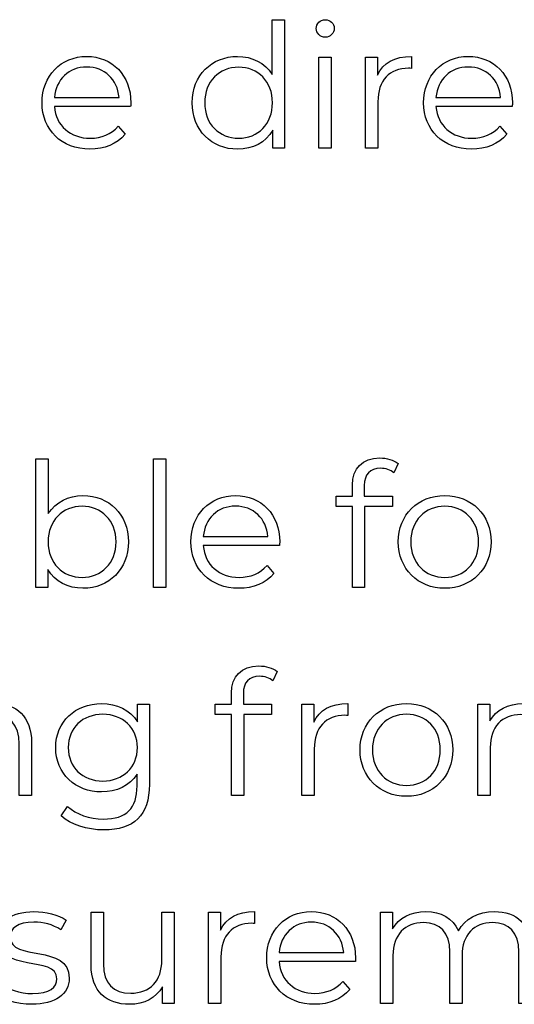
# Model space of a CAD drawing. Units: millimetres. Extents: x -412 to 1142, y 390 to 849.
# Drawn here: x 676 to 700, y 495 to 543 of the extents above; entities that cross this region are included whole.
import ezdxf

# ---------------------------------------------------------------- set-up
doc = ezdxf.new("R2010")
doc.units = ezdxf.units.MM
doc.header["$MEASUREMENT"] = 0
doc.layers.add('layer 1', color=7, linetype='Continuous')

msp = doc.modelspace()

# ---------------------------------------------------------------- linework, layer by layer
at = {"layer": 'layer 1'}
for points, knots in [([(687.986, 543.24), (687.986, 543.24), (687.986, 540.567), (687.986, 540.567), (687.986, 540.567), (687.615, 541.142), (687.006, 541.447), (686.296, 541.447), (686.296, 541.447), (685.026, 541.447), (684.079, 540.533), (684.079, 539.189), (684.079, 539.189), (684.079, 537.844), (685.026, 536.921), (686.296, 536.921), (686.296, 536.921), (687.03, 536.921), (687.648, 537.242), (688.013, 537.844), (688.013, 537.844), (688.013, 537.844), (688.013, 536.964), (688.013, 536.964), (688.013, 536.964), (688.013, 536.964), (688.588, 536.964), (688.588, 536.964), (688.588, 536.964), (688.588, 536.964), (688.588, 543.24), (688.588, 543.24), (688.588, 543.24), (688.588, 543.24), (687.986, 543.24), (687.986, 543.24)], [0, 0, 0, 0, 0.1, 0.1, 0.1, 0.1, 0.2, 0.2, 0.2, 0.2, 0.3, 0.3, 0.3, 0.3, 0.4, 0.4, 0.4, 0.4, 0.5, 0.5, 0.5, 0.5, 0.6, 0.6, 0.6, 0.6, 0.7, 0.7, 0.7, 0.7, 0.8, 0.8, 0.8, 0.8, 1, 1, 1, 1]), ([(690.566, 542.384), (690.82, 542.384), (691.007, 542.578), (691.007, 542.825), (691.007, 542.825), (691.007, 543.053), (690.813, 543.24), (690.566, 543.24), (690.566, 543.24), (690.321, 543.24), (690.127, 543.044), (690.127, 542.816), (690.127, 542.816), (690.127, 542.578), (690.321, 542.384), (690.566, 542.384)], [0, 0, 0, 0, 0.2, 0.2, 0.2, 0.2, 0.4, 0.4, 0.4, 0.4, 0.6, 0.6, 0.6, 0.6, 1, 1, 1, 1]), ([(681.087, 539.189), (681.087, 540.524), (680.181, 541.447), (678.929, 541.447), (678.929, 541.447), (677.678, 541.447), (676.755, 540.507), (676.755, 539.189), (676.755, 539.189), (676.755, 537.868), (677.702, 536.921), (679.09, 536.921), (679.09, 536.921), (679.792, 536.921), (680.408, 537.175), (680.806, 537.649), (680.806, 537.649), (680.806, 537.649), (680.468, 538.038), (680.468, 538.038), (680.468, 538.038), (680.13, 537.649), (679.648, 537.455), (679.106, 537.455), (679.106, 537.455), (678.133, 537.455), (677.424, 538.071), (677.356, 539.002), (677.356, 539.002), (677.356, 539.002), (681.077, 539.002), (681.077, 539.002), (681.077, 539.002), (681.077, 539.069), (681.087, 539.138), (681.087, 539.189)], [0, 0, 0, 0, 0.1, 0.1, 0.1, 0.1, 0.2, 0.2, 0.2, 0.2, 0.3, 0.3, 0.3, 0.3, 0.4, 0.4, 0.4, 0.4, 0.5, 0.5, 0.5, 0.5, 0.6, 0.6, 0.6, 0.6, 0.7, 0.7, 0.7, 0.7, 0.8, 0.8, 0.8, 0.8, 1, 1, 1, 1]), ([(693.112, 540.541), (693.112, 540.541), (693.112, 541.413), (693.112, 541.413), (693.112, 541.413), (693.112, 541.413), (692.537, 541.413), (692.537, 541.413), (692.537, 541.413), (692.537, 541.413), (692.537, 536.964), (692.537, 536.964), (692.537, 536.964), (692.537, 536.964), (693.138, 536.964), (693.138, 536.964), (693.138, 536.964), (693.138, 536.964), (693.138, 539.229), (693.138, 539.229), (693.138, 539.229), (693.138, 540.279), (693.704, 540.872), (694.634, 540.872), (694.634, 540.872), (694.677, 540.872), (694.728, 540.862), (694.778, 540.862), (694.778, 540.862), (694.778, 540.862), (694.778, 541.447), (694.778, 541.447), (694.778, 541.447), (693.958, 541.447), (693.392, 541.133), (693.112, 540.541)], [0, 0, 0, 0, 0.1, 0.1, 0.1, 0.1, 0.2, 0.2, 0.2, 0.2, 0.3, 0.3, 0.3, 0.3, 0.4, 0.4, 0.4, 0.4, 0.5, 0.5, 0.5, 0.5, 0.6, 0.6, 0.6, 0.6, 0.7, 0.7, 0.7, 0.7, 0.8, 0.8, 0.8, 0.8, 1, 1, 1, 1]), ([(699.703, 539.189), (699.703, 540.524), (698.796, 541.447), (697.545, 541.447), (697.545, 541.447), (696.294, 541.447), (695.371, 540.507), (695.371, 539.189), (695.371, 539.189), (695.371, 537.868), (696.318, 536.921), (697.706, 536.921), (697.706, 536.921), (698.408, 536.921), (699.024, 537.175), (699.422, 537.649), (699.422, 537.649), (699.422, 537.649), (699.084, 538.038), (699.084, 538.038), (699.084, 538.038), (698.746, 537.649), (698.264, 537.455), (697.722, 537.455), (697.722, 537.455), (696.749, 537.455), (696.039, 538.071), (695.972, 539.002), (695.972, 539.002), (695.972, 539.002), (699.693, 539.002), (699.693, 539.002), (699.693, 539.002), (699.693, 539.069), (699.703, 539.138), (699.703, 539.189)], [0, 0, 0, 0, 0.1, 0.1, 0.1, 0.1, 0.2, 0.2, 0.2, 0.2, 0.3, 0.3, 0.3, 0.3, 0.4, 0.4, 0.4, 0.4, 0.5, 0.5, 0.5, 0.5, 0.6, 0.6, 0.6, 0.6, 0.7, 0.7, 0.7, 0.7, 0.8, 0.8, 0.8, 0.8, 1, 1, 1, 1]), ([(690.261, 536.964), (690.261, 536.964), (690.863, 536.964), (690.863, 536.964), (690.863, 536.964), (690.863, 536.964), (690.863, 541.413), (690.863, 541.413), (690.863, 541.413), (690.863, 541.413), (690.261, 541.413), (690.261, 541.413), (690.261, 541.413), (690.261, 541.413), (690.261, 536.964), (690.261, 536.964)], [0, 0, 0, 0, 0.2, 0.2, 0.2, 0.2, 0.4, 0.4, 0.4, 0.4, 0.6, 0.6, 0.6, 0.6, 1, 1, 1, 1]), ([(678.929, 540.931), (679.799, 540.931), (680.435, 540.323), (680.511, 539.45), (680.511, 539.45), (680.511, 539.45), (677.356, 539.45), (677.356, 539.45), (677.356, 539.45), (677.433, 540.323), (678.066, 540.931), (678.929, 540.931)], [0, 0, 0, 0, 0.25, 0.25, 0.25, 0.25, 0.5, 0.5, 0.5, 0.5, 1, 1, 1, 1]), ([(686.347, 537.455), (685.4, 537.455), (684.688, 538.148), (684.688, 539.189), (684.688, 539.189), (684.688, 540.229), (685.4, 540.922), (686.347, 540.922), (686.347, 540.922), (687.284, 540.922), (687.996, 540.229), (687.996, 539.189), (687.996, 539.189), (687.996, 538.148), (687.284, 537.455), (686.347, 537.455)], [0, 0, 0, 0, 0.2, 0.2, 0.2, 0.2, 0.4, 0.4, 0.4, 0.4, 0.6, 0.6, 0.6, 0.6, 1, 1, 1, 1]), ([(697.545, 540.931), (698.415, 540.931), (699.051, 540.323), (699.127, 539.45), (699.127, 539.45), (699.127, 539.45), (695.972, 539.45), (695.972, 539.45), (695.972, 539.45), (696.049, 540.323), (696.682, 540.931), (697.545, 540.931)], [0, 0, 0, 0, 0.25, 0.25, 0.25, 0.25, 0.5, 0.5, 0.5, 0.5, 1, 1, 1, 1]), ([(678.748, 520.022), (678.039, 520.022), (677.43, 519.718), (677.058, 519.142), (677.058, 519.142), (677.058, 519.142), (677.058, 521.815), (677.058, 521.815), (677.058, 521.815), (677.058, 521.815), (676.457, 521.815), (676.457, 521.815), (676.457, 521.815), (676.457, 521.815), (676.457, 515.539), (676.457, 515.539), (676.457, 515.539), (676.457, 515.539), (677.032, 515.539), (677.032, 515.539), (677.032, 515.539), (677.032, 515.539), (677.032, 516.419), (677.032, 516.419), (677.032, 516.419), (677.396, 515.817), (678.012, 515.496), (678.748, 515.496), (678.748, 515.496), (680.017, 515.496), (680.966, 516.419), (680.966, 517.764), (680.966, 517.764), (680.966, 519.109), (680.017, 520.022), (678.748, 520.022)], [0, 0, 0, 0, 0.1, 0.1, 0.1, 0.1, 0.2, 0.2, 0.2, 0.2, 0.3, 0.3, 0.3, 0.3, 0.4, 0.4, 0.4, 0.4, 0.5, 0.5, 0.5, 0.5, 0.6, 0.6, 0.6, 0.6, 0.7, 0.7, 0.7, 0.7, 0.8, 0.8, 0.8, 0.8, 1, 1, 1, 1]), ([(682.191, 515.539), (682.191, 515.539), (682.793, 515.539), (682.793, 515.539), (682.793, 515.539), (682.793, 515.539), (682.793, 521.815), (682.793, 521.815), (682.793, 521.815), (682.793, 521.815), (682.191, 521.815), (682.191, 521.815), (682.191, 521.815), (682.191, 521.815), (682.191, 515.539), (682.191, 515.539)], [0, 0, 0, 0, 0.2, 0.2, 0.2, 0.2, 0.4, 0.4, 0.4, 0.4, 0.6, 0.6, 0.6, 0.6, 1, 1, 1, 1]), ([(693.262, 521.35), (693.516, 521.35), (693.754, 521.273), (693.921, 521.13), (693.921, 521.13), (693.921, 521.13), (694.125, 521.578), (694.125, 521.578), (694.125, 521.578), (693.905, 521.763), (693.567, 521.856), (693.238, 521.856), (693.238, 521.856), (692.366, 521.856), (691.893, 521.333), (691.893, 520.537), (691.893, 520.537), (691.893, 520.537), (691.893, 519.988), (691.893, 519.988), (691.893, 519.988), (691.893, 519.988), (691.097, 519.988), (691.097, 519.988), (691.097, 519.988), (691.097, 519.988), (691.097, 519.48), (691.097, 519.48), (691.097, 519.48), (691.097, 519.48), (691.893, 519.48), (691.893, 519.48), (691.893, 519.48), (691.893, 519.48), (691.893, 515.539), (691.893, 515.539), (691.893, 515.539), (691.893, 515.539), (692.493, 515.539), (692.493, 515.539), (692.493, 515.539), (692.493, 515.539), (692.493, 519.48), (692.493, 519.48), (692.493, 519.48), (692.493, 519.48), (693.847, 519.48), (693.847, 519.48), (693.847, 519.48), (693.847, 519.48), (693.847, 519.988), (693.847, 519.988), (693.847, 519.988), (693.847, 519.988), (692.476, 519.988), (692.476, 519.988), (692.476, 519.988), (692.476, 519.988), (692.476, 520.511), (692.476, 520.511), (692.476, 520.511), (692.476, 521.063), (692.747, 521.35), (693.262, 521.35)], [0, 0, 0, 0, 0.058824, 0.058824, 0.058824, 0.058824, 0.117647, 0.117647, 0.117647, 0.117647, 0.176471, 0.176471, 0.176471, 0.176471, 0.235294, 0.235294, 0.235294, 0.235294, 0.294118, 0.294118, 0.294118, 0.294118, 0.352941, 0.352941, 0.352941, 0.352941, 0.411765, 0.411765, 0.411765, 0.411765, 0.470588, 0.470588, 0.470588, 0.470588, 0.529412, 0.529412, 0.529412, 0.529412, 0.588235, 0.588235, 0.588235, 0.588235, 0.647059, 0.647059, 0.647059, 0.647059, 0.705882, 0.705882, 0.705882, 0.705882, 0.764706, 0.764706, 0.764706, 0.764706, 0.823529, 0.823529, 0.823529, 0.823529, 0.882353, 0.882353, 0.882353, 0.882353, 1, 1, 1, 1]), ([(688.35, 517.764), (688.35, 519.099), (687.444, 520.022), (686.192, 520.022), (686.192, 520.022), (684.941, 520.022), (684.018, 519.082), (684.018, 517.764), (684.018, 517.764), (684.018, 516.443), (684.965, 515.496), (686.353, 515.496), (686.353, 515.496), (687.055, 515.496), (687.672, 515.75), (688.069, 516.225), (688.069, 516.225), (688.069, 516.225), (687.731, 516.613), (687.731, 516.613), (687.731, 516.613), (687.393, 516.225), (686.912, 516.03), (686.37, 516.03), (686.37, 516.03), (685.396, 516.03), (684.687, 516.647), (684.62, 517.577), (684.62, 517.577), (684.62, 517.577), (688.34, 517.577), (688.34, 517.577), (688.34, 517.577), (688.34, 517.644), (688.35, 517.713), (688.35, 517.764)], [0, 0, 0, 0, 0.1, 0.1, 0.1, 0.1, 0.2, 0.2, 0.2, 0.2, 0.3, 0.3, 0.3, 0.3, 0.4, 0.4, 0.4, 0.4, 0.5, 0.5, 0.5, 0.5, 0.6, 0.6, 0.6, 0.6, 0.7, 0.7, 0.7, 0.7, 0.8, 0.8, 0.8, 0.8, 1, 1, 1, 1]), ([(696.401, 515.496), (697.703, 515.496), (698.659, 516.443), (698.659, 517.764), (698.659, 517.764), (698.659, 519.082), (697.703, 520.022), (696.401, 520.022), (696.401, 520.022), (695.097, 520.022), (694.133, 519.082), (694.133, 517.764), (694.133, 517.764), (694.133, 516.443), (695.097, 515.496), (696.401, 515.496)], [0, 0, 0, 0, 0.2, 0.2, 0.2, 0.2, 0.4, 0.4, 0.4, 0.4, 0.6, 0.6, 0.6, 0.6, 1, 1, 1, 1]), ([(678.708, 516.03), (677.761, 516.03), (677.049, 516.723), (677.049, 517.764), (677.049, 517.764), (677.049, 518.804), (677.761, 519.497), (678.708, 519.497), (678.708, 519.497), (679.645, 519.497), (680.364, 518.804), (680.364, 517.764), (680.364, 517.764), (680.364, 516.723), (679.645, 516.03), (678.708, 516.03)], [0, 0, 0, 0, 0.2, 0.2, 0.2, 0.2, 0.4, 0.4, 0.4, 0.4, 0.6, 0.6, 0.6, 0.6, 1, 1, 1, 1]), ([(686.192, 519.507), (687.063, 519.507), (687.698, 518.898), (687.775, 518.025), (687.775, 518.025), (687.775, 518.025), (684.62, 518.025), (684.62, 518.025), (684.62, 518.025), (684.696, 518.898), (685.329, 519.507), (686.192, 519.507)], [0, 0, 0, 0, 0.25, 0.25, 0.25, 0.25, 0.5, 0.5, 0.5, 0.5, 1, 1, 1, 1]), ([(696.401, 516.03), (695.454, 516.03), (694.742, 516.723), (694.742, 517.764), (694.742, 517.764), (694.742, 518.804), (695.454, 519.497), (696.401, 519.497), (696.401, 519.497), (697.348, 519.497), (698.05, 518.804), (698.05, 517.764), (698.05, 517.764), (698.05, 516.723), (697.348, 516.03), (696.401, 516.03)], [0, 0, 0, 0, 0.2, 0.2, 0.2, 0.2, 0.4, 0.4, 0.4, 0.4, 0.6, 0.6, 0.6, 0.6, 1, 1, 1, 1]), ([(687.36, 511.201), (687.614, 511.201), (687.852, 511.125), (688.019, 510.981), (688.019, 510.981), (688.019, 510.981), (688.223, 511.429), (688.223, 511.429), (688.223, 511.429), (688.003, 511.614), (687.665, 511.707), (687.336, 511.707), (687.336, 511.707), (686.464, 511.707), (685.991, 511.185), (685.991, 510.389), (685.991, 510.389), (685.991, 510.389), (685.991, 509.84), (685.991, 509.84), (685.991, 509.84), (685.991, 509.84), (685.195, 509.84), (685.195, 509.84), (685.195, 509.84), (685.195, 509.84), (685.195, 509.331), (685.195, 509.331), (685.195, 509.331), (685.195, 509.331), (685.991, 509.331), (685.991, 509.331), (685.991, 509.331), (685.991, 509.331), (685.991, 505.39), (685.991, 505.39), (685.991, 505.39), (685.991, 505.39), (686.591, 505.39), (686.591, 505.39), (686.591, 505.39), (686.591, 505.39), (686.591, 509.331), (686.591, 509.331), (686.591, 509.331), (686.591, 509.331), (687.945, 509.331), (687.945, 509.331), (687.945, 509.331), (687.945, 509.331), (687.945, 509.84), (687.945, 509.84), (687.945, 509.84), (687.945, 509.84), (686.574, 509.84), (686.574, 509.84), (686.574, 509.84), (686.574, 509.84), (686.574, 510.362), (686.574, 510.362), (686.574, 510.362), (686.574, 510.914), (686.845, 511.201), (687.36, 511.201)], [0, 0, 0, 0, 0.058824, 0.058824, 0.058824, 0.058824, 0.117647, 0.117647, 0.117647, 0.117647, 0.176471, 0.176471, 0.176471, 0.176471, 0.235294, 0.235294, 0.235294, 0.235294, 0.294118, 0.294118, 0.294118, 0.294118, 0.352941, 0.352941, 0.352941, 0.352941, 0.411765, 0.411765, 0.411765, 0.411765, 0.470588, 0.470588, 0.470588, 0.470588, 0.529412, 0.529412, 0.529412, 0.529412, 0.588235, 0.588235, 0.588235, 0.588235, 0.647059, 0.647059, 0.647059, 0.647059, 0.705882, 0.705882, 0.705882, 0.705882, 0.764706, 0.764706, 0.764706, 0.764706, 0.823529, 0.823529, 0.823529, 0.823529, 0.882353, 0.882353, 0.882353, 0.882353, 1, 1, 1, 1]), ([(674.414, 509.873), (673.645, 509.873), (673.043, 509.559), (672.722, 509.017), (672.722, 509.017), (672.722, 509.017), (672.722, 509.84), (672.722, 509.84), (672.722, 509.84), (672.722, 509.84), (672.146, 509.84), (672.146, 509.84), (672.146, 509.84), (672.146, 509.84), (672.146, 505.39), (672.146, 505.39), (672.146, 505.39), (672.146, 505.39), (672.748, 505.39), (672.748, 505.39), (672.748, 505.39), (672.748, 505.39), (672.748, 507.725), (672.748, 507.725), (672.748, 507.725), (672.748, 508.739), (673.347, 509.331), (674.304, 509.331), (674.304, 509.331), (675.15, 509.331), (675.639, 508.849), (675.639, 507.91), (675.639, 507.91), (675.639, 507.91), (675.639, 505.39), (675.639, 505.39), (675.639, 505.39), (675.639, 505.39), (676.241, 505.39), (676.241, 505.39), (676.241, 505.39), (676.241, 505.39), (676.241, 507.97), (676.241, 507.97), (676.241, 507.97), (676.241, 509.247), (675.495, 509.873), (674.414, 509.873)], [0, 0, 0, 0, 0.076923, 0.076923, 0.076923, 0.076923, 0.153846, 0.153846, 0.153846, 0.153846, 0.230769, 0.230769, 0.230769, 0.230769, 0.307692, 0.307692, 0.307692, 0.307692, 0.384615, 0.384615, 0.384615, 0.384615, 0.461538, 0.461538, 0.461538, 0.461538, 0.538462, 0.538462, 0.538462, 0.538462, 0.615385, 0.615385, 0.615385, 0.615385, 0.692308, 0.692308, 0.692308, 0.692308, 0.769231, 0.769231, 0.769231, 0.769231, 0.846154, 0.846154, 0.846154, 0.846154, 1, 1, 1, 1]), ([(681.415, 509.84), (681.415, 509.84), (681.415, 508.984), (681.415, 508.984), (681.415, 508.984), (681.043, 509.569), (680.401, 509.873), (679.657, 509.873), (679.657, 509.873), (678.387, 509.873), (677.423, 509), (677.423, 507.725), (677.423, 507.725), (677.423, 506.447), (678.387, 505.56), (679.657, 505.56), (679.657, 505.56), (680.384, 505.56), (681.019, 505.855), (681.391, 506.421), (681.391, 506.421), (681.391, 506.421), (681.391, 505.855), (681.391, 505.855), (681.391, 505.855), (681.391, 504.755), (680.875, 504.239), (679.748, 504.239), (679.748, 504.239), (679.065, 504.239), (678.423, 504.467), (677.998, 504.848), (677.998, 504.848), (677.998, 504.848), (677.694, 504.393), (677.694, 504.393), (677.694, 504.393), (678.159, 503.952), (678.955, 503.707), (679.765, 503.707), (679.765, 503.707), (681.237, 503.707), (681.99, 504.4), (681.99, 505.932), (681.99, 505.932), (681.99, 505.932), (681.99, 509.84), (681.99, 509.84), (681.99, 509.84), (681.99, 509.84), (681.415, 509.84), (681.415, 509.84)], [0, 0, 0, 0, 0.071429, 0.071429, 0.071429, 0.071429, 0.142857, 0.142857, 0.142857, 0.142857, 0.214286, 0.214286, 0.214286, 0.214286, 0.285714, 0.285714, 0.285714, 0.285714, 0.357143, 0.357143, 0.357143, 0.357143, 0.428571, 0.428571, 0.428571, 0.428571, 0.5, 0.5, 0.5, 0.5, 0.571429, 0.571429, 0.571429, 0.571429, 0.642857, 0.642857, 0.642857, 0.642857, 0.714286, 0.714286, 0.714286, 0.714286, 0.785714, 0.785714, 0.785714, 0.785714, 0.857143, 0.857143, 0.857143, 0.857143, 1, 1, 1, 1]), ([(690.007, 508.967), (690.007, 508.967), (690.007, 509.84), (690.007, 509.84), (690.007, 509.84), (690.007, 509.84), (689.432, 509.84), (689.432, 509.84), (689.432, 509.84), (689.432, 509.84), (689.432, 505.39), (689.432, 505.39), (689.432, 505.39), (689.432, 505.39), (690.034, 505.39), (690.034, 505.39), (690.034, 505.39), (690.034, 505.39), (690.034, 507.656), (690.034, 507.656), (690.034, 507.656), (690.034, 508.706), (690.6, 509.298), (691.53, 509.298), (691.53, 509.298), (691.573, 509.298), (691.623, 509.288), (691.674, 509.288), (691.674, 509.288), (691.674, 509.288), (691.674, 509.873), (691.674, 509.873), (691.674, 509.873), (690.854, 509.873), (690.288, 509.559), (690.007, 508.967)], [0, 0, 0, 0, 0.1, 0.1, 0.1, 0.1, 0.2, 0.2, 0.2, 0.2, 0.3, 0.3, 0.3, 0.3, 0.4, 0.4, 0.4, 0.4, 0.5, 0.5, 0.5, 0.5, 0.6, 0.6, 0.6, 0.6, 0.7, 0.7, 0.7, 0.7, 0.8, 0.8, 0.8, 0.8, 1, 1, 1, 1]), ([(694.534, 505.347), (695.836, 505.347), (696.792, 506.294), (696.792, 507.615), (696.792, 507.615), (696.792, 508.933), (695.836, 509.873), (694.534, 509.873), (694.534, 509.873), (693.23, 509.873), (692.266, 508.933), (692.266, 507.615), (692.266, 507.615), (692.266, 506.294), (693.23, 505.347), (694.534, 505.347)], [0, 0, 0, 0, 0.2, 0.2, 0.2, 0.2, 0.4, 0.4, 0.4, 0.4, 0.6, 0.6, 0.6, 0.6, 1, 1, 1, 1]), ([(703.565, 509.873), (702.762, 509.873), (702.129, 509.509), (701.808, 508.933), (701.808, 508.933), (701.537, 509.559), (700.961, 509.873), (700.225, 509.873), (700.225, 509.873), (699.482, 509.873), (698.907, 509.559), (698.593, 509.027), (698.593, 509.027), (698.593, 509.027), (698.593, 509.84), (698.593, 509.84), (698.593, 509.84), (698.593, 509.84), (698.017, 509.84), (698.017, 509.84), (698.017, 509.84), (698.017, 509.84), (698.017, 505.39), (698.017, 505.39), (698.017, 505.39), (698.017, 505.39), (698.619, 505.39), (698.619, 505.39), (698.619, 505.39), (698.619, 505.39), (698.619, 507.725), (698.619, 507.725), (698.619, 507.725), (698.619, 508.739), (699.202, 509.331), (700.108, 509.331), (700.108, 509.331), (700.918, 509.331), (701.393, 508.849), (701.393, 507.91), (701.393, 507.91), (701.393, 507.91), (701.393, 505.39), (701.393, 505.39), (701.393, 505.39), (701.393, 505.39), (701.992, 505.39), (701.992, 505.39), (701.992, 505.39), (701.992, 505.39), (701.992, 507.725), (701.992, 507.725), (701.992, 507.725), (701.992, 508.739), (702.567, 509.331), (703.481, 509.331), (703.481, 509.331), (704.284, 509.331), (704.759, 508.849), (704.759, 507.91), (704.759, 507.91), (704.759, 507.91), (704.759, 505.39), (704.759, 505.39), (704.759, 505.39), (704.759, 505.39), (705.358, 505.39), (705.358, 505.39), (705.358, 505.39), (705.358, 505.39), (705.358, 507.97), (705.358, 507.97), (705.358, 507.97), (705.358, 509.247), (704.648, 509.873), (703.565, 509.873)], [0, 0, 0, 0, 0.05, 0.05, 0.05, 0.05, 0.1, 0.1, 0.1, 0.1, 0.15, 0.15, 0.15, 0.15, 0.2, 0.2, 0.2, 0.2, 0.25, 0.25, 0.25, 0.25, 0.3, 0.3, 0.3, 0.3, 0.35, 0.35, 0.35, 0.35, 0.4, 0.4, 0.4, 0.4, 0.45, 0.45, 0.45, 0.45, 0.5, 0.5, 0.5, 0.5, 0.55, 0.55, 0.55, 0.55, 0.6, 0.6, 0.6, 0.6, 0.65, 0.65, 0.65, 0.65, 0.7, 0.7, 0.7, 0.7, 0.75, 0.75, 0.75, 0.75, 0.8, 0.8, 0.8, 0.8, 0.85, 0.85, 0.85, 0.85, 0.9, 0.9, 0.9, 0.9, 1, 1, 1, 1]), ([(679.715, 506.092), (678.734, 506.092), (678.032, 506.761), (678.032, 507.725), (678.032, 507.725), (678.032, 508.689), (678.734, 509.348), (679.715, 509.348), (679.715, 509.348), (680.698, 509.348), (681.407, 508.689), (681.407, 507.725), (681.407, 507.725), (681.407, 506.761), (680.698, 506.092), (679.715, 506.092)], [0, 0, 0, 0, 0.2, 0.2, 0.2, 0.2, 0.4, 0.4, 0.4, 0.4, 0.6, 0.6, 0.6, 0.6, 1, 1, 1, 1]), ([(694.534, 505.881), (693.587, 505.881), (692.875, 506.574), (692.875, 507.615), (692.875, 507.615), (692.875, 508.655), (693.587, 509.348), (694.534, 509.348), (694.534, 509.348), (695.481, 509.348), (696.183, 508.655), (696.183, 507.615), (696.183, 507.615), (696.183, 506.574), (695.481, 505.881), (694.534, 505.881)], [0, 0, 0, 0, 0.2, 0.2, 0.2, 0.2, 0.4, 0.4, 0.4, 0.4, 0.6, 0.6, 0.6, 0.6, 1, 1, 1, 1]), ([(676.248, 495.198), (677.406, 495.198), (678.082, 495.699), (678.082, 496.469), (678.082, 496.469), (678.082, 498.176), (675.198, 497.272), (675.198, 498.473), (675.198, 498.473), (675.198, 498.895), (675.553, 499.209), (676.359, 499.209), (676.359, 499.209), (676.814, 499.209), (677.279, 499.099), (677.668, 498.828), (677.668, 498.828), (677.668, 498.828), (677.931, 499.309), (677.931, 499.309), (677.931, 499.309), (677.557, 499.564), (676.932, 499.724), (676.359, 499.724), (676.359, 499.724), (675.225, 499.724), (674.599, 499.182), (674.599, 498.456), (674.599, 498.456), (674.599, 496.696), (677.483, 497.61), (677.483, 496.449), (677.483, 496.449), (677.483, 496.011), (677.135, 495.723), (676.289, 495.723), (676.289, 495.723), (675.663, 495.723), (675.064, 495.944), (674.709, 496.222), (674.709, 496.222), (674.709, 496.222), (674.438, 495.749), (674.438, 495.749), (674.438, 495.749), (674.8, 495.435), (675.512, 495.198), (676.248, 495.198)], [0, 0, 0, 0, 0.076923, 0.076923, 0.076923, 0.076923, 0.153846, 0.153846, 0.153846, 0.153846, 0.230769, 0.230769, 0.230769, 0.230769, 0.307692, 0.307692, 0.307692, 0.307692, 0.384615, 0.384615, 0.384615, 0.384615, 0.461538, 0.461538, 0.461538, 0.461538, 0.538462, 0.538462, 0.538462, 0.538462, 0.615385, 0.615385, 0.615385, 0.615385, 0.692308, 0.692308, 0.692308, 0.692308, 0.769231, 0.769231, 0.769231, 0.769231, 0.846154, 0.846154, 0.846154, 0.846154, 1, 1, 1, 1]), ([(682.599, 499.691), (682.599, 499.691), (682.599, 497.356), (682.599, 497.356), (682.599, 497.356), (682.599, 496.342), (682.016, 495.74), (681.084, 495.74), (681.084, 495.74), (680.24, 495.74), (679.748, 496.222), (679.748, 497.169), (679.748, 497.169), (679.748, 497.169), (679.748, 499.691), (679.748, 499.691), (679.748, 499.691), (679.748, 499.691), (679.149, 499.691), (679.149, 499.691), (679.149, 499.691), (679.149, 499.691), (679.149, 497.111), (679.149, 497.111), (679.149, 497.111), (679.149, 495.833), (679.892, 495.198), (681.026, 495.198), (681.026, 495.198), (681.736, 495.198), (682.311, 495.512), (682.625, 496.054), (682.625, 496.054), (682.625, 496.054), (682.625, 495.241), (682.625, 495.241), (682.625, 495.241), (682.625, 495.241), (683.198, 495.241), (683.198, 495.241), (683.198, 495.241), (683.198, 495.241), (683.198, 499.691), (683.198, 499.691), (683.198, 499.691), (683.198, 499.691), (682.599, 499.691), (682.599, 499.691)], [0, 0, 0, 0, 0.076923, 0.076923, 0.076923, 0.076923, 0.153846, 0.153846, 0.153846, 0.153846, 0.230769, 0.230769, 0.230769, 0.230769, 0.307692, 0.307692, 0.307692, 0.307692, 0.384615, 0.384615, 0.384615, 0.384615, 0.461538, 0.461538, 0.461538, 0.461538, 0.538462, 0.538462, 0.538462, 0.538462, 0.615385, 0.615385, 0.615385, 0.615385, 0.692308, 0.692308, 0.692308, 0.692308, 0.769231, 0.769231, 0.769231, 0.769231, 0.846154, 0.846154, 0.846154, 0.846154, 1, 1, 1, 1]), ([(685.457, 498.818), (685.457, 498.818), (685.457, 499.691), (685.457, 499.691), (685.457, 499.691), (685.457, 499.691), (684.881, 499.691), (684.881, 499.691), (684.881, 499.691), (684.881, 499.691), (684.881, 495.241), (684.881, 495.241), (684.881, 495.241), (684.881, 495.241), (685.483, 495.241), (685.483, 495.241), (685.483, 495.241), (685.483, 495.241), (685.483, 497.507), (685.483, 497.507), (685.483, 497.507), (685.483, 498.557), (686.049, 499.149), (686.979, 499.149), (686.979, 499.149), (687.022, 499.149), (687.072, 499.139), (687.123, 499.139), (687.123, 499.139), (687.123, 499.139), (687.123, 499.724), (687.123, 499.724), (687.123, 499.724), (686.303, 499.724), (685.737, 499.41), (685.457, 498.818)], [0, 0, 0, 0, 0.1, 0.1, 0.1, 0.1, 0.2, 0.2, 0.2, 0.2, 0.3, 0.3, 0.3, 0.3, 0.4, 0.4, 0.4, 0.4, 0.5, 0.5, 0.5, 0.5, 0.6, 0.6, 0.6, 0.6, 0.7, 0.7, 0.7, 0.7, 0.8, 0.8, 0.8, 0.8, 1, 1, 1, 1]), ([(692.047, 497.466), (692.047, 498.801), (691.141, 499.724), (689.89, 499.724), (689.89, 499.724), (688.638, 499.724), (687.715, 498.784), (687.715, 497.466), (687.715, 497.466), (687.715, 496.145), (688.662, 495.198), (690.05, 495.198), (690.05, 495.198), (690.753, 495.198), (691.369, 495.452), (691.767, 495.927), (691.767, 495.927), (691.767, 495.927), (691.429, 496.315), (691.429, 496.315), (691.429, 496.315), (691.091, 495.927), (690.609, 495.733), (690.067, 495.733), (690.067, 495.733), (689.094, 495.733), (688.384, 496.349), (688.317, 497.279), (688.317, 497.279), (688.317, 497.279), (692.038, 497.279), (692.038, 497.279), (692.038, 497.279), (692.038, 497.346), (692.047, 497.416), (692.047, 497.466)], [0, 0, 0, 0, 0.1, 0.1, 0.1, 0.1, 0.2, 0.2, 0.2, 0.2, 0.3, 0.3, 0.3, 0.3, 0.4, 0.4, 0.4, 0.4, 0.5, 0.5, 0.5, 0.5, 0.6, 0.6, 0.6, 0.6, 0.7, 0.7, 0.7, 0.7, 0.8, 0.8, 0.8, 0.8, 1, 1, 1, 1]), ([(698.82, 499.724), (698.017, 499.724), (697.384, 499.36), (697.063, 498.784), (697.063, 498.784), (696.792, 499.41), (696.216, 499.724), (695.48, 499.724), (695.48, 499.724), (694.737, 499.724), (694.162, 499.41), (693.848, 498.878), (693.848, 498.878), (693.848, 498.878), (693.848, 499.691), (693.848, 499.691), (693.848, 499.691), (693.848, 499.691), (693.272, 499.691), (693.272, 499.691), (693.272, 499.691), (693.272, 499.691), (693.272, 495.241), (693.272, 495.241), (693.272, 495.241), (693.272, 495.241), (693.874, 495.241), (693.874, 495.241), (693.874, 495.241), (693.874, 495.241), (693.874, 497.576), (693.874, 497.576), (693.874, 497.576), (693.874, 498.59), (694.457, 499.182), (695.363, 499.182), (695.363, 499.182), (696.173, 499.182), (696.648, 498.701), (696.648, 497.761), (696.648, 497.761), (696.648, 497.761), (696.648, 495.241), (696.648, 495.241), (696.648, 495.241), (696.648, 495.241), (697.247, 495.241), (697.247, 495.241), (697.247, 495.241), (697.247, 495.241), (697.247, 497.576), (697.247, 497.576), (697.247, 497.576), (697.247, 498.59), (697.823, 499.182), (698.736, 499.182), (698.736, 499.182), (699.539, 499.182), (700.014, 498.701), (700.014, 497.761), (700.014, 497.761), (700.014, 497.761), (700.014, 495.241), (700.014, 495.241), (700.014, 495.241), (700.014, 495.241), (700.613, 495.241), (700.613, 495.241), (700.613, 495.241), (700.613, 495.241), (700.613, 497.821), (700.613, 497.821), (700.613, 497.821), (700.613, 499.099), (699.903, 499.724), (698.82, 499.724)], [0, 0, 0, 0, 0.05, 0.05, 0.05, 0.05, 0.1, 0.1, 0.1, 0.1, 0.15, 0.15, 0.15, 0.15, 0.2, 0.2, 0.2, 0.2, 0.25, 0.25, 0.25, 0.25, 0.3, 0.3, 0.3, 0.3, 0.35, 0.35, 0.35, 0.35, 0.4, 0.4, 0.4, 0.4, 0.45, 0.45, 0.45, 0.45, 0.5, 0.5, 0.5, 0.5, 0.55, 0.55, 0.55, 0.55, 0.6, 0.6, 0.6, 0.6, 0.65, 0.65, 0.65, 0.65, 0.7, 0.7, 0.7, 0.7, 0.75, 0.75, 0.75, 0.75, 0.8, 0.8, 0.8, 0.8, 0.85, 0.85, 0.85, 0.85, 0.9, 0.9, 0.9, 0.9, 1, 1, 1, 1]), ([(689.89, 499.209), (690.76, 499.209), (691.395, 498.6), (691.472, 497.727), (691.472, 497.727), (691.472, 497.727), (688.317, 497.727), (688.317, 497.727), (688.317, 497.727), (688.394, 498.6), (689.027, 499.209), (689.89, 499.209)], [0, 0, 0, 0, 0.25, 0.25, 0.25, 0.25, 0.5, 0.5, 0.5, 0.5, 1, 1, 1, 1])]:
    msp.add_open_spline(points, degree=3, knots=knots, dxfattribs=at)

doc.saveas('drawing.dxf')
